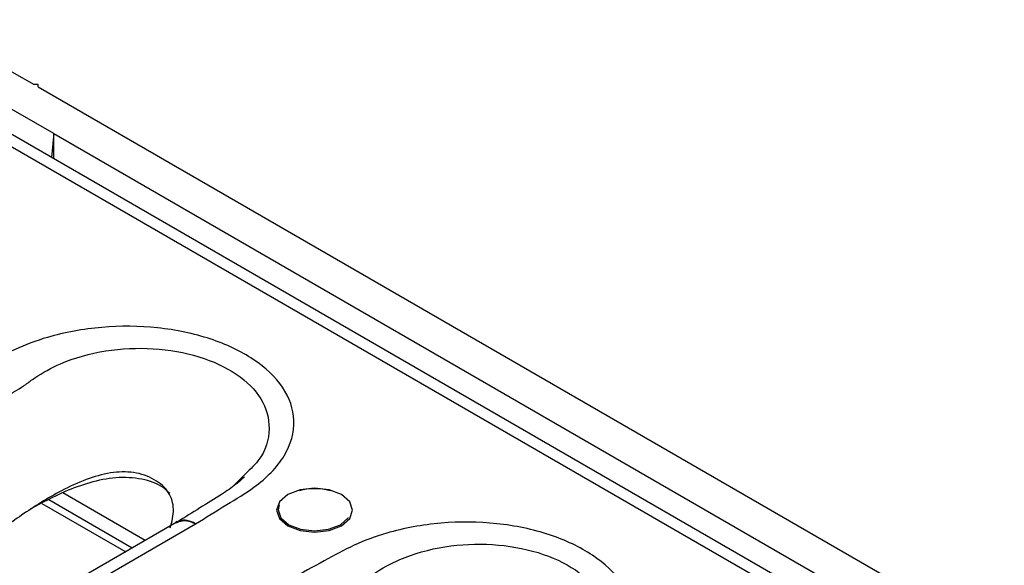
# Model space of a CAD drawing. Units: millimetres. Extents: x 8 to 416, y -35 to 291.
# Drawn here: x 360 to 369, y 90 to 95 of the extents above; entities that cross this region are included whole.
import ezdxf

# ---------------------------------------------------------------- set-up
doc = ezdxf.new("R2010")
doc.units = ezdxf.units.MM

msp = doc.modelspace()

# ---------------------------------------------------------------- linework, layer by layer
at = {"color": 7, "linetype": 'Continuous', "lineweight": 25}
for p, q in [((374.1155, 86.0066), (256.5001, 153.9045)), ((374.2822, 86.0231), (256.6668, 153.921)), ((360.5037, 94.2047), (359.0895, 95.0211)), ((360.1266, 94.7625), (360.327, 94.6469)), ((360.3623, 94.6469), (360.327, 94.6469)), ((360.3623, 94.6265), (360.3623, 94.6469)), ((360.3623, 94.6265), (374.8227, 86.2787)), ((360.5037, 94.2047), (360.4826, 93.9894)), ((360.5037, 94.2047), (370.8746, 88.2177)), ((360.5037, 93.9772), (360.5037, 94.2047)), ((362.217, 91.1128), (362.1942, 91.0893)), ((361.3309, 90.5293), (360.5856, 90.9595)), ((360.3971, 90.8642), (361.1541, 90.4272)), ((361.213, 90.4612), (360.4599, 90.896)), ((361.6107, 90.6908), (352.3104, 85.3219)), ((352.4683, 85.3003), (361.7861, 90.6793)), ((361.6156, 90.6995), (361.6078, 90.6936))]:
    msp.add_line(p, q, dxfattribs=at)
at = {"color": 8, "linetype": 'Continuous', "lineweight": 25}
msp.add_line((362.1942, 91.0893), (362.1283, 91.0214), dxfattribs=at)
at = {"color": 7, "linetype": 'Continuous', "lineweight": 25, "flags": 128}
for points in [[(362.6176, 90.6626), (362.7292, 90.6196), (362.8608, 90.6044), (362.9924, 90.6196), (363.1039, 90.6626), (363.1785, 90.727), (363.2047, 90.803), (363.1785, 90.8789), (363.1039, 90.9433), (362.9924, 90.9864), (362.8608, 91.0015), (362.7292, 90.9864), (362.6176, 90.9433), (362.5431, 90.8789), (362.5169, 90.803), (362.5431, 90.727), (362.6176, 90.6626)], [(362.5412, 90.8514), (362.5316, 90.8058), (362.5567, 90.7331), (362.628, 90.6714), (362.7348, 90.6302), (362.8608, 90.6158), (362.9867, 90.6302), (363.0935, 90.6714), (363.1648, 90.7331), (363.1657, 90.7343)]]:
    msp.add_lwpolyline(points, dxfattribs=at)
at = {"color": 7, "linetype": 'Continuous', "lineweight": 25}
msp.add_arc((362.8608, 90.4614), 0.535, 74.90431, 105.09569, dxfattribs=at)
for points, knots in [([(361.7861, 90.6793), (361.8795, 90.7376), (362.0554, 90.8475), (362.3677, 91.032), (362.6162, 91.2866), (362.7068, 91.6073), (362.6013, 91.9162), (362.3291, 92.1749), (361.931, 92.3643), (361.4484, 92.4659), (360.9313, 92.47), (360.4899, 92.3879), (360.1434, 92.2584), (359.8738, 92.1069), (359.6835, 92.0053), (359.5825, 91.9514)], [0, 0, 0, 0, 0.06775, 0.127625, 0.219632, 0.311838, 0.39887, 0.482516, 0.56503, 0.648139, 0.730518, 0.815157, 0.872395, 0.932244, 1, 1, 1, 1]), ([(359.8039, 91.6612), (359.8987, 91.7193), (360.0486, 91.8113), (360.1978, 91.9045), (360.2526, 91.9389), (360.2526, 91.9389)], [0, 0, 0, 0, 0.632505, 0.999984, 1, 1, 1, 1]), ([(361.5574, 90.6437), (361.5716, 90.6999), (361.5994, 90.8105), (361.5541, 90.9699), (361.421, 91.0866), (361.2347, 91.1545), (361.012, 91.1477), (360.7887, 91.0823), (360.5155, 90.9546), (360.2182, 90.7657), (360.003, 90.6083), (359.8993, 90.5324)], [0, 0, 0, 0, 0.092272, 0.181373, 0.275292, 0.36921, 0.458311, 0.55229, 0.654112, 0.833398, 1, 1, 1, 1]), ([(361.5524, 90.9527), (361.5332, 90.9718), (361.4709, 91.0338), (361.3019, 91.0921), (361.0676, 91.1057), (360.8288, 91.0563), (360.5657, 90.9602), (360.3953, 90.8673), (360.2921, 90.8111)], [0, 0, 0, 0, 0.074571, 0.242445, 0.41336, 0.581894, 0.746648, 1, 1, 1, 1]), ([(362.2275, 91.1047), (362.2034, 91.0822), (362.1483, 91.031), (362.0062, 90.9346), (361.8225, 90.8217), (361.6877, 90.7382), (361.6193, 90.6958)], [0, 0, 0, 0, 0.174655, 0.39838, 0.694494, 1, 1, 1, 1]), ([(364.8502, 88.9104), (364.9436, 88.9688), (365.1196, 89.0786), (365.4318, 89.2631), (365.6803, 89.5178), (365.7709, 89.8384), (365.6655, 90.1473), (365.3932, 90.406), (364.9951, 90.5954), (364.5126, 90.697), (363.9954, 90.7011), (363.554, 90.619), (363.2075, 90.4895), (362.9379, 90.338), (362.7476, 90.2365), (362.6466, 90.1826)], [0, 0, 0, 0, 0.06775, 0.127625, 0.219632, 0.311838, 0.39887, 0.482516, 0.56503, 0.648139, 0.730518, 0.815157, 0.872395, 0.932244, 1, 1, 1, 1])]:
    msp.add_open_spline(points, degree=3, knots=knots, dxfattribs=at)
at = {"color": 8, "linetype": 'Continuous', "lineweight": 25}
for points, knots in [([(360.2526, 91.9389), (360.2526, 91.9389), (360.278, 91.9591), (360.3734, 92.0293), (360.5986, 92.1527), (360.9662, 92.2572), (361.4087, 92.2766), (361.8276, 92.2022), (362.1735, 92.0423), (362.4036, 91.8118), (362.4752, 91.5369), (362.4069, 91.2901), (362.2648, 91.1574), (362.217, 91.1128)], [0, 0, 0, 0, 0.000003, 0.030132, 0.108777, 0.225302, 0.339341, 0.454999, 0.570532, 0.687381, 0.808315, 0.93562, 1, 1, 1, 1]), ([(361.6117, 90.6886), (361.6294, 90.6969), (361.6679, 90.715), (361.7307, 90.7039), (361.7716, 90.6868), (361.7849, 90.6799), (361.7861, 90.6793)], [0, 0, 0, 0, 0.364848, 0.793985, 0.982416, 1, 1, 1, 1]), ([(361.7861, 90.6793), (361.785, 90.68), (361.7725, 90.6873), (361.7343, 90.7061), (361.6745, 90.7197), (361.6375, 90.7026), (361.62, 90.6944)], [0, 0, 0, 0, 0.017204, 0.201568, 0.621439, 1, 1, 1, 1]), ([(363.3168, 90.17), (363.3168, 90.17), (363.3421, 90.1902), (363.4375, 90.2604), (363.6627, 90.3838), (364.0303, 90.4884), (364.4728, 90.5077), (364.8918, 90.4333), (365.2377, 90.2734), (365.4678, 90.0429), (365.5393, 89.768), (365.4711, 89.5213), (365.3289, 89.3885), (365.2811, 89.3439)], [0, 0, 0, 0, 0.000003, 0.030132, 0.108777, 0.225302, 0.339341, 0.454999, 0.570532, 0.687381, 0.808315, 0.93562, 1, 1, 1, 1])]:
    msp.add_open_spline(points, degree=3, knots=knots, dxfattribs=at)

doc.saveas('drawing.dxf')
